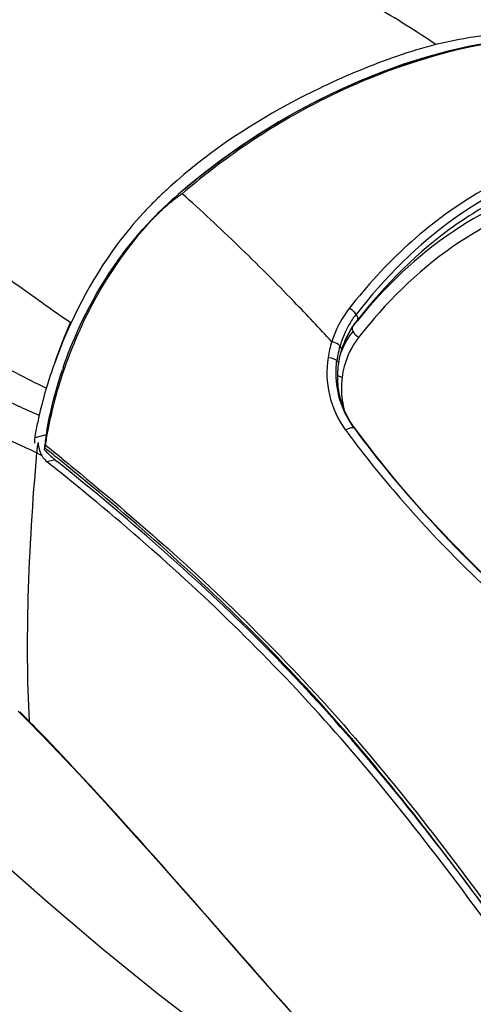
# Model space of a CAD drawing. Units: millimetres. Extents: x 0 to 420, y 0 to 297.
# Drawn here: x 305 to 307, y 98 to 103 of the extents above; entities that cross this region are included whole.
import ezdxf

# ---------------------------------------------------------------- set-up
doc = ezdxf.new("R2010")
doc.units = ezdxf.units.MM
doc.header["$LTSCALE"] = 23.1
doc.layers.get('0').update_dxf_attribs({"linetype": 'CONTINUOUS'})

msp = doc.modelspace()

# ---------------------------------------------------------------- linework, layer by layer
at = {"color": 7, "linetype": 'CONTINUOUS'}
for p, q in [((305.8158, 102.191), (305.768, 102.1505)), ((305.7032, 102.0913), (305.6805, 102.0694)), ((306.6156, 101.501), (306.6267, 101.5174)), ((306.6267, 101.5174), (306.6303, 101.5224)), ((306.6303, 101.5224), (306.6302, 101.5224)), ((306.6407, 101.5363), (306.6303, 101.5224)), ((306.6147, 101.4995), (306.6156, 101.501)), ((306.5717, 101.4122), (306.5787, 101.4303)), ((306.5629, 101.3846), (306.5649, 101.3916)), ((306.6291, 101.0127), (306.6228, 101.0213)), ((306.6291, 101.0127), (306.6291, 101.0126)), ((306.7286, 100.8826), (306.6291, 101.0126)), ((305.0432, 100.909), (304.921, 100.9648)), ((305.0522, 100.9049), (305.0432, 100.909)), ((305.0785, 100.8929), (305.0522, 100.9049)), ((305.1031, 100.88), (305.0784, 100.8919)), ((305.6534, 100.4105), (305.64, 100.4223)), ((304.9889, 99.6348), (305.0422, 99.5812))]:
    msp.add_line(p, q, dxfattribs=at)
at = {"color": 9, "linetype": 'CONTINUOUS'}
for p, q in [((306.6211, 101.5092), (306.6407, 101.5363)), ((305.1252, 100.9803), (305.0693, 100.9663)), ((306.6237, 101.016), (306.6272, 101.0113)), ((305.1687, 100.8585), (305.1294, 100.8487)), ((305.2032, 100.8481), (305.1869, 100.8612)), ((305.0441, 99.5831), (305.0416, 99.5856))]:
    msp.add_line(p, q, dxfattribs=at)
at = {"color": 7, "linetype": 'CONTINUOUS'}
for points in [[(307.2888, 102.8911), (307.1831, 102.8716), (307.0773, 102.8473), (306.9716, 102.8183), (306.8663, 102.7847), (306.7619, 102.747), (306.6584, 102.7056), (306.5561, 102.6604), (306.4554, 102.6117), (306.3565, 102.5598), (306.2595, 102.5045), (306.165, 102.4463), (306.0732, 102.3854), (305.9842, 102.322), (305.8984, 102.2571), (305.8158, 102.191)], [(306.5787, 101.4303), (306.5865, 101.4482), (306.5952, 101.4659)], [(306.5952, 101.4659), (306.6048, 101.4833), (306.6147, 101.4995)], [(306.5649, 101.3916), (306.5657, 101.394), (306.5717, 101.4122)], [(306.5503, 101.324), (306.551, 101.3295), (306.5529, 101.3407), (306.5549, 101.3517), (306.5573, 101.3627)], [(306.5573, 101.3627), (306.5599, 101.3737), (306.5629, 101.3846)], [(306.6228, 101.0213), (306.6067, 101.0458), (306.5923, 101.0717), (306.5797, 101.0986), (306.569, 101.1267), (306.5603, 101.1557), (306.5536, 101.1853), (306.549, 101.2156), (306.5465, 101.2463), (306.5463, 101.2773), (306.5483, 101.3084), (306.5502, 101.324)], [(307.7928, 99.8369), (307.6565, 99.9452), (307.5086, 100.0698), (307.3654, 100.1979), (307.2271, 100.3294), (307.094, 100.4639), (306.9664, 100.6011), (306.8445, 100.7407), (306.7286, 100.8826)], [(305.0422, 99.5812), (305.1518, 99.4685), (305.2838, 99.3287), (305.4125, 99.1892), (305.5383, 99.0508), (305.6613, 98.9137), (305.7818, 98.7779), (305.8997, 98.6438), (306.0153, 98.5119), (306.1292, 98.3821), (306.2415, 98.2551), (306.3524, 98.1311), (306.4624, 98.0101), (306.5717, 97.8926), (306.6806, 97.7793), (306.79, 97.6699), (306.9001, 97.5654), (307.0112, 97.4669), (307.1238, 97.3752), (307.2379, 97.291), (307.3527, 97.215), (307.4676, 97.1473), (307.5819, 97.0873), (307.6952, 97.0341)], [(304.8758, 98.9295), (305.1331, 98.7044), (305.398, 98.4795), (305.6721, 98.257), (305.9562, 98.0401), (306.2477, 97.8338), (306.5498, 97.6389), (306.8608, 97.4589), (307.1692, 97.2996), (307.3518, 97.2156)]]:
    msp.add_lwpolyline(points, dxfattribs=at)
at = {"color": 9, "linetype": 'CONTINUOUS'}
for centre, radius, start, end in [((304.3597, 98.9531), 4.7463, 55.8354, 60.0514), ((307.0372, 101.2682), 0.5014, 143.3316, 150.1338), ((306.5795, 101.5294), 0.0674, 32.7714, 34.5046), ((306.6337, 101.5003), 0.0155, 144.8986, 151.9912), ((308.5902, 99.965), 2.5024, 141.5284, 141.8975), ((308.5748, 99.9773), 2.4827, 141.1269, 141.5284), ((306.9545, 101.2256), 0.4228, 142.1068, 155.7989), ((307.0039, 101.2792), 0.5105, 162.3927, 171.2596), ((307.0215, 101.2814), 0.4829, 164.1359, 170.0192), ((306.5244, 101.382), 0.0453, 42.5164, 43.9345), ((306.5287, 101.3859), 0.0395, 36.6199, 42.5769), ((307.0221, 101.2813), 0.4835, 170.0175, 172.9276), ((306.9584, 101.2238), 0.4271, 155.7953, 157.9472), ((307.0003, 101.2846), 0.4637, 172.8269, 176.5216), ((306.5151, 101.3106), 0.0406, 48.1549, 51.9056), ((306.9602, 101.2674), 0.4201, 213.0842, 216.7502), ((310.6533, 103.9977), 5.0518, 216.348, 216.572), ((296.2678, 89.803), 14.2069, 51.11198, 51.46671), ((300.6759, 95.25), 7.2118, 51.13288, 51.95353), ((296.8032, 90.4523), 13.3653, 48.37201, 51.06121), ((292.7704, 87.4504), 17.2583, 44.68071, 44.89536), ((298.301, 92.9237), 9.4772, 44.17777, 44.64195)]:
    msp.add_arc(centre, radius, start, end, dxfattribs=at)
at = {"color": 7, "linetype": 'CONTINUOUS'}
for centre, radius, start, end in [((307.1965, 100.5682), 2.1865, 132.1053, 134.4033), ((307.4228, 100.2442), 2.5244, 129.8575, 130.5568), ((307.1157, 100.6517), 2.0703, 134.4224, 134.565), ((306.4386, 101.2374), 1.1242, 126.3012, 127.7531), ((307.199, 100.5062), 2.1798, 130.5646, 131.0341), ((306.45, 101.222), 1.1433, 125.3748, 126.3025), ((307.0288, 100.7377), 1.9481, 135.3639, 137.2479), ((307.0893, 100.6784), 2.0328, 134.5631, 135.37), ((306.7457, 101.0126), 1.5001, 134.0222, 136.3905), ((306.2682, 101.4393), 0.8599, 131.5739, 133.0548), ((306.3529, 101.343), 0.9882, 128.9109, 131.5411), ((306.4264, 101.2532), 1.1041, 127.754, 128.9524), ((306.8011, 100.9131), 1.6102, 135.9101, 137.1455), ((306.2483, 101.4611), 0.8304, 134.5854, 137.5348), ((306.7576, 101.0011), 1.5167, 136.3873, 137.7071), ((306.7606, 100.9525), 1.5537, 134.0396, 135.9142), ((306.2453, 101.4641), 0.8261, 133.0662, 134.5846), ((307.0281, 101.2338), 0.4916, 145.3811, 146.6061), ((307.031, 101.2318), 0.4951, 144.3931, 145.3814), ((307.0327, 101.2306), 0.4971, 144.0621, 144.3935), ((307.2916, 100.5803), 2.1998, 155.4813, 160.752), ((307.0066, 101.2464), 0.4666, 151.1882, 155.8357), ((307.0192, 101.2395), 0.481, 147.2692, 151.1908), ((307.0249, 101.2359), 0.4877, 147.0694, 147.2775), ((307.0259, 101.2353), 0.4888, 146.6068, 147.0693), ((306.9887, 101.2542), 0.447, 158.2047, 160.5738), ((306.9958, 101.2514), 0.4547, 155.8465, 158.2044), ((306.9796, 101.2573), 0.4374, 162.0553, 162.9529), ((307.2926, 100.5601), 2.2613, 160.293, 162.5835), ((307.2216, 100.6025), 2.1264, 160.6953, 168.9723), ((307.1698, 100.6325), 2.0746, 161.0096, 161.332), ((307.1436, 100.6064), 2.1053, 162.5711, 166.1748), ((307.0365, 100.6335), 1.9948, 166.1959, 167.4415), ((307.1586, 100.6024), 2.1208, 167.8044, 169.6584), ((306.8769, 100.6632), 1.8326, 167.2636, 167.8011), ((306.9574, 100.6388), 1.9163, 169.6484, 170.1605), ((307.1217, 100.6224), 2.0246, 169.3428, 171.2798), ((307.1538, 100.6165), 2.0572, 168.9959, 169.3473), ((305.1983, 100.9344), 0.1093, 204.5017, 209.8473), ((305.2895, 100.8586), 0.1807, 161.3941, 164.1192), ((305.1879, 100.9222), 0.0939, 215.2946, 231.4828), ((296.1215, 89.5141), 14.478, 51.37793, 51.52479), ((296.7612, 90.2995), 13.4971, 48.66931, 51.41869), ((297.0173, 90.6132), 13.0603, 48.68263, 51.43869)]:
    msp.add_arc(centre, radius, start, end, dxfattribs=at)
for points, knots in [([(308.2397, 102.819), (308.0815, 102.8993), (307.7874, 102.9537), (307.3771, 102.9458), (307.1442, 102.9101), (307.0251, 102.8803)], [0, 0, 0, 0, 0.431278, 0.70141, 1, 1, 1, 1]), ([(305.805, 102.182), (305.9961, 102.3416), (306.3022, 102.5477), (306.7371, 102.7433), (307.15, 102.8789), (307.5684, 102.9352), (307.9213, 102.8989), (308.1093, 102.8522), (308.2003, 102.8219), (308.2442, 102.8034)], [0, 0, 0, 0, 0.284085, 0.416494, 0.54305, 0.779181, 0.890869, 0.945667, 1, 1, 1, 1]), ([(307.0251, 102.8803), (306.8983, 102.8486), (306.6518, 102.7617), (306.2069, 102.5505), (305.9028, 102.3462), (305.7304, 102.1904)], [0, 0, 0, 0, 0.265346, 0.528239, 1, 1, 1, 1]), ([(305.5984, 102.0601), (305.5541, 102.0123), (305.371, 101.7915), (305.2384, 101.5309), (305.1637, 101.3227)], [0, 0, 0, 0, 0.227519, 1, 1, 1, 1]), ([(305.2081, 101.3076), (305.2306, 101.3729), (305.3319, 101.6255), (305.4826, 101.8595), (305.6207, 102.0083)], [0, 0, 0, 0, 0.253964, 1, 1, 1, 1]), ([(305.2902, 101.4932), (305.3125, 101.5421), (305.407, 101.7308), (305.5296, 101.9058), (305.6357, 102.0217)], [0, 0, 0, 0, 0.255161, 1, 1, 1, 1]), ([(305.1281, 100.9976), (305.1324, 101.0226), (305.152, 101.1236), (305.1796, 101.2231), (305.2044, 101.2965)], [0, 0, 0, 0, 0.246521, 1, 1, 1, 1]), ([(305.1281, 100.9976), (305.1268, 100.99), (305.122, 100.9602), (305.1182, 100.9303), (305.1157, 100.908)], [0, 0, 0, 0, 0.255652, 1, 1, 1, 1]), ([(305.1157, 100.908), (305.1209, 100.9028), (305.141, 100.8829), (305.1619, 100.8636), (305.1784, 100.8505)], [0, 0, 0, 0, 0.258068, 1, 1, 1, 1]), ([(305.1206, 100.9294), (305.1203, 100.9277), (305.1194, 100.9233), (305.1191, 100.9188), (305.1183, 100.9162)], [0, 0, 0, 0, 0.382755, 1, 1, 1, 1]), ([(307.41, 98.4151), (307.1414, 98.7875), (306.6068, 99.4986), (305.9748, 100.1269), (305.6534, 100.4105)], [0, 0, 0, 0, 0.51718, 1, 1, 1, 1]), ([(307.435, 98.4421), (307.1664, 98.8147), (306.7563, 99.3579), (306.1468, 100.005), (305.8318, 100.2964), (305.6748, 100.4346)], [0, 0, 0, 0, 0.517142, 0.7645, 1, 1, 1, 1])]:
    msp.add_open_spline(points, degree=3, knots=knots, dxfattribs=at)
at = {"color": 9, "linetype": 'CONTINUOUS'}
for points, knots in [([(307.6749, 102.9166), (307.3547, 102.9219), (306.8532, 102.8054), (306.3218, 102.5414), (306.0135, 102.336), (305.862, 102.218), (305.7882, 102.1543)], [0, 0, 0, 0, 0.463927, 0.722149, 0.858663, 1, 1, 1, 1]), ([(303.0387, 102.6452), (303.2203, 102.5666), (303.4938, 102.4488), (303.8671, 102.3092), (304.1511, 102.2028), (304.4339, 102.0769), (304.6604, 101.9424), (304.8361, 101.8179), (304.9698, 101.7205), (305.1064, 101.6246), (305.1963, 101.558), (305.2441, 101.5288)], [0, 0, 0, 0, 0.238948, 0.359442, 0.481182, 0.60508, 0.732678, 0.798379, 0.865116, 0.932343, 1, 1, 1, 1]), ([(302.8187, 102.3749), (303.0062, 102.2804), (303.3824, 102.091), (303.8569, 101.8588), (304.239, 101.6672), (304.5309, 101.5175), (304.8276, 101.365), (305.024, 101.2557), (305.1262, 101.2079)], [0, 0, 0, 0, 0.243603, 0.488639, 0.612876, 0.739517, 0.869179, 1, 1, 1, 1]), ([(307.9601, 102.3868), (307.8323, 102.3779), (307.5752, 102.3286), (307.0817, 102.1058), (306.7742, 101.8156), (306.6025, 101.596)], [0, 0, 0, 0, 0.238399, 0.481437, 1, 1, 1, 1]), ([(308.9012, 102.1379), (308.7159, 102.2377), (308.4118, 102.3434), (307.9943, 102.3612), (307.687, 102.3138), (307.391, 102.2075), (307.0135, 101.9852), (306.7743, 101.7449), (306.6362, 101.5659)], [0, 0, 0, 0, 0.247095, 0.36766, 0.488012, 0.609752, 0.734609, 1, 1, 1, 1]), ([(308.8759, 102.1007), (308.6934, 102.1988), (308.3939, 102.3027), (307.9827, 102.3197), (307.6798, 102.273), (307.3878, 102.1681), (307.0147, 101.9493), (306.7778, 101.7126), (306.6407, 101.5364)], [0, 0, 0, 0, 0.246615, 0.367041, 0.487367, 0.60918, 0.73418, 1, 1, 1, 1]), ([(308.8496, 102.0659), (308.6617, 102.1537), (308.2686, 102.28), (307.6484, 102.2533), (307.0795, 101.9928), (306.7756, 101.7013), (306.6419, 101.5355)], [0, 0, 0, 0, 0.253067, 0.494754, 0.740033, 1, 1, 1, 1]), ([(308.8243, 101.9978), (308.6388, 102.0857), (308.3431, 102.1815), (307.9395, 102.1984), (307.5454, 102.1398), (307.074, 101.9165), (306.7777, 101.6214), (306.6476, 101.454)], [0, 0, 0, 0, 0.252428, 0.373875, 0.494345, 0.739358, 1, 1, 1, 1]), ([(305.0908, 101.0746), (305.0219, 101.1038), (304.8815, 101.1718), (304.6551, 101.2732), (304.3998, 101.3905), (303.9865, 101.5826), (303.4212, 101.8481), (302.9514, 102.0636), (302.7138, 102.1715)], [0, 0, 0, 0, 0.085684, 0.178699, 0.284292, 0.407677, 0.700966, 1, 1, 1, 1]), ([(306.5173, 101.4337), (306.4568, 101.4988), (306.3075, 101.6579), (306.0655, 101.8994), (305.8807, 102.0722), (305.7882, 102.1543)], [0, 0, 0, 0, 0.260089, 0.638175, 1, 1, 1, 1]), ([(306.6025, 101.5959), (306.593, 101.5838), (306.5574, 101.5339), (306.5307, 101.4775), (306.5173, 101.4337)], [0, 0, 0, 0, 0.252419, 1, 1, 1, 1]), ([(306.635, 101.5676), (306.6332, 101.5703), (306.6242, 101.5816), (306.6125, 101.5907), (306.6025, 101.5959)], [0, 0, 0, 0, 0.220504, 1, 1, 1, 1]), ([(306.6361, 101.5659), (306.6378, 101.5634), (306.6427, 101.5548), (306.6449, 101.5423), (306.6407, 101.5364)], [0, 0, 0, 0, 0.296234, 1, 1, 1, 1]), ([(306.6209, 101.4852), (306.62, 101.4871), (306.6176, 101.4942), (306.6175, 101.5027), (306.62, 101.5076)], [0, 0, 0, 0, 0.274856, 1, 1, 1, 1]), ([(306.557, 101.4134), (306.5548, 101.4156), (306.5434, 101.4254), (306.5289, 101.4312), (306.5173, 101.4337)], [0, 0, 0, 0, 0.206495, 1, 1, 1, 1]), ([(306.6476, 101.454), (306.6154, 101.4126), (306.5832, 101.3471), (306.5698, 101.2778), (306.5676, 101.2601)], [0, 0, 0, 0, 0.745356, 1, 1, 1, 1]), ([(306.4993, 101.3568), (306.4898, 101.2968), (306.494, 101.17), (306.5467, 101.0537), (306.5844, 101.0035)], [0, 0, 0, 0, 0.491867, 1, 1, 1, 1]), ([(306.5402, 101.3425), (306.5379, 101.3443), (306.5255, 101.3521), (306.5109, 101.3558), (306.4993, 101.3568)], [0, 0, 0, 0, 0.201447, 1, 1, 1, 1]), ([(306.5422, 101.3408), (306.5435, 101.3396), (306.5479, 101.3352), (306.5508, 101.3285), (306.5502, 101.324)], [0, 0, 0, 0, 0.27742, 1, 1, 1, 1]), ([(306.5374, 101.3127), (306.5345, 101.2652), (306.5433, 101.1682), (306.582, 101.0784), (306.6083, 101.0381)], [0, 0, 0, 0, 0.497536, 1, 1, 1, 1]), ([(306.5676, 101.26), (306.5619, 101.2613), (306.5546, 101.2637), (306.5479, 101.2671), (306.5464, 101.268)], [0, 0, 0, 0, 0.768943, 1, 1, 1, 1]), ([(306.5676, 101.26), (306.5659, 101.2475), (306.5617, 101.1963), (306.5672, 101.1445), (306.5761, 101.1068)], [0, 0, 0, 0, 0.245659, 1, 1, 1, 1]), ([(306.5962, 100.9877), (306.6762, 100.8797), (307.0239, 100.4481), (307.4353, 100.0692), (307.7691, 99.8152)], [0, 0, 0, 0, 0.242593, 1, 1, 1, 1]), ([(306.5995, 101.0116), (306.6019, 101.0127), (306.6096, 101.0156), (306.6183, 101.0174), (306.6237, 101.016)], [0, 0, 0, 0, 0.327331, 1, 1, 1, 1]), ([(306.6272, 101.0113), (306.7071, 100.9037), (307.053, 100.4731), (307.4598, 100.0924), (307.7904, 99.8364)], [0, 0, 0, 0, 0.242525, 1, 1, 1, 1]), ([(305.0788, 100.8926), (305.0576, 100.6583), (305.031, 100.2228), (305.0311, 99.7861), (305.042, 99.5855)], [0, 0, 0, 0, 0.53937, 1, 1, 1, 1]), ([(305.2015, 100.8651), (305.242, 100.8325), (305.4067, 100.6972), (305.5691, 100.5592), (305.6895, 100.4525)], [0, 0, 0, 0, 0.24442, 1, 1, 1, 1]), ([(305.6895, 100.4525), (305.8473, 100.3126), (306.1631, 100.0182), (306.7718, 99.3662), (307.1814, 98.821), (307.4488, 98.4471)], [0, 0, 0, 0, 0.236566, 0.48418, 1, 1, 1, 1]), ([(307.4237, 98.4579), (307.1584, 98.8275), (306.7521, 99.3664), (306.1498, 100.0119), (305.8377, 100.3038), (305.6817, 100.4425)], [0, 0, 0, 0, 0.515788, 0.7634, 1, 1, 1, 1]), ([(305.0417, 99.5808), (305.0414, 99.5811), (305.0415, 99.5831), (305.0426, 99.5843), (305.0433, 99.5851)], [0, 0, 0, 0, 0.323413, 1, 1, 1, 1]), ([(306.8283, 97.6336), (306.668, 97.7874), (306.368, 98.1105), (305.9396, 98.6018), (305.5206, 99.0767), (305.2397, 99.3823), (305.0979, 99.5282)], [0, 0, 0, 0, 0.259667, 0.514817, 0.762138, 1, 1, 1, 1])]:
    msp.add_open_spline(points, degree=3, knots=knots, dxfattribs=at)
at = {"color": 7, "linetype": 'CONTINUOUS'}
for points in [[(305.7032, 102.0913), (305.7242, 102.1116), (305.7459, 102.1312), (305.7679, 102.1504)], [(305.2441, 101.5288), (305.2145, 101.4614), (305.1882, 101.3925), (305.1639, 101.323)], [(305.0694, 100.9663), (305.0679, 100.9573), (305.0674, 100.9481), (305.0678, 100.939)], [(305.0852, 100.9421), (305.0833, 100.9329), (305.0821, 100.9236), (305.0808, 100.9143)], [(305.0859, 100.9417), (305.0863, 100.9343), (305.0874, 100.9269), (305.0889, 100.9196)], [(305.0808, 100.9143), (305.0798, 100.9071), (305.0801, 100.8997), (305.0793, 100.8925)], [(305.0889, 100.9196), (305.0912, 100.9092), (305.0944, 100.8988), (305.0988, 100.8891)], [(305.1112, 100.8679), (305.1084, 100.8718), (305.1059, 100.8759), (305.1035, 100.88)]]:
    msp.add_open_spline(points, degree=3, dxfattribs=at)
at = {"color": 9, "linetype": 'CONTINUOUS'}
for points in [[(306.6024, 101.5179), (306.5834, 101.4848), (306.5682, 101.4493), (306.5578, 101.4126)], [(306.6476, 101.454), (306.6364, 101.4619), (306.6261, 101.4726), (306.6209, 101.4852)], [(306.5654, 101.3976), (306.565, 101.4019), (306.5629, 101.406), (306.5604, 101.4094)], [(306.5649, 101.3916), (306.5655, 101.3936), (306.5656, 101.3956), (306.5654, 101.3976)], [(306.5844, 101.0035), (306.5892, 101.0066), (306.5943, 101.0093), (306.5995, 101.0116)], [(306.6237, 101.016), (306.6257, 101.0155), (306.6278, 101.0144), (306.6291, 101.0127)]]:
    msp.add_open_spline(points, degree=3, dxfattribs=at)

doc.saveas('drawing.dxf')
